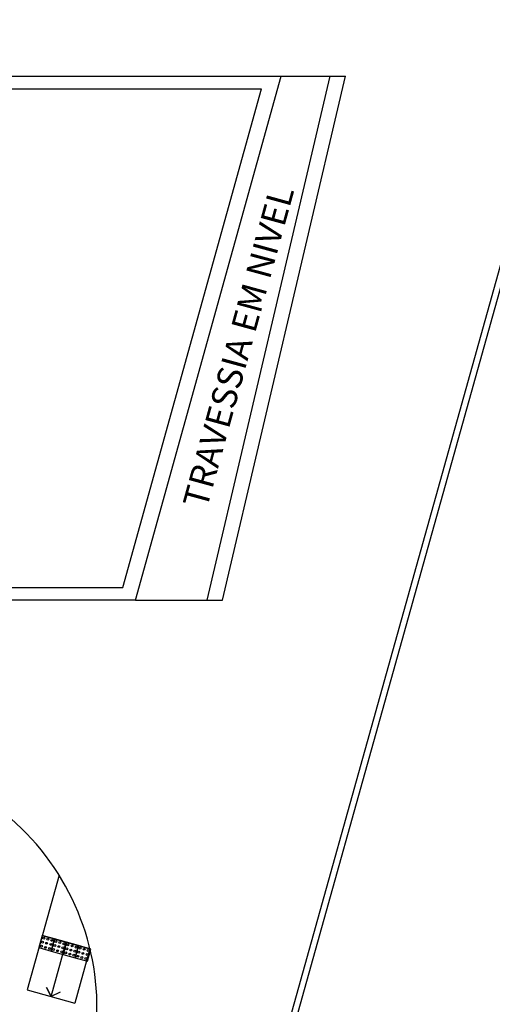
# Model space of a CAD drawing. Units: millimetres. Extents: x 6615 to 7906, y -63 to 682.
# Drawn here: x 7612 to 7627, y 236 to 267 of the extents above; entities that cross this region are included whole.
import ezdxf
from ezdxf.enums import TextEntityAlignment as Align

# ---------------------------------------------------------------- set-up
doc = ezdxf.new("R2010")
doc.units = ezdxf.units.MM
doc.header["$LTSCALE"] = 0.7
doc.layers.add('02', color=7, linetype='Continuous')
doc.layers.add('VIADUTO', color=7, linetype='Continuous')
doc.styles.add('2mm', font='simplex', dxfattribs={"height": 2})

msp = doc.modelspace()

# ---------------------------------------------------------------- linework, layer by layer
at = {"layer": '02', "lineweight": -2}
for p, q in [((7497.192, 265.639), (7620.595, 265.638)), ((7497.192, 265.639), (7620.595, 265.638)), ((7615.96, 248.938), (7620.595, 265.638)), ((7615.96, 248.938), (7620.595, 265.638)), ((7620.595, 265.638), (7622.642, 265.638)), ((7620.595, 265.638), (7622.642, 265.638)), ((7497.192, 265.239), (7619.965, 265.238)), ((7497.192, 265.239), (7619.965, 265.238)), ((7615.552, 249.338), (7619.965, 265.238)), ((7615.552, 249.338), (7619.965, 265.238)), ((7492.269, 249.339), (7615.552, 249.338)), ((7492.269, 249.339), (7615.552, 249.338)), ((7615.96, 248.938), (7492.269, 248.939)), ((7615.96, 248.938), (7492.269, 248.939)), ((7615.96, 248.938), (7618.731, 248.938)), ((7615.96, 248.938), (7618.731, 248.938)), ((7613.523, 240.164), (7612.505, 236.505)), ((7612.987, 238.24), (7614.506, 237.817)), ((7612.987, 238.239), (7614.506, 237.816)), ((7614.506, 237.817), (7614.029, 236.082)), ((7612.505, 236.505), (7614.029, 236.082))]:
    msp.add_line(p, q, dxfattribs=at)
for points in [[(7618.24, 248.938), (7622.151, 265.638)], [(7618.24, 248.938), (7622.151, 265.638)], [(7618.731, 248.938), (7622.642, 265.638)], [(7618.731, 248.938), (7622.642, 265.638)], [(7612.881, 237.853), (7613.266, 237.746), (7613.374, 238.132), (7612.988, 238.239), (7612.881, 237.853)], [(7613.554, 236.433), (7613.268, 236.291), (7613.122, 236.58), (7613.268, 236.291), (7613.751, 238.026)], [(7613.266, 237.746), (7613.652, 237.639), (7613.759, 238.024), (7613.374, 238.132), (7613.266, 237.746)], [(7613.652, 237.639), (7614.037, 237.532), (7614.144, 237.917), (7613.759, 238.024), (7613.652, 237.639)], [(7614.037, 237.532), (7614.423, 237.424), (7614.53, 237.81), (7614.144, 237.917), (7614.037, 237.532)]]:
    msp.add_lwpolyline(points, dxfattribs=at)
for centre in [(7612.998, 238.028), (7613.034, 238.157), (7613.127, 237.992), (7613.163, 238.122), (7613.256, 237.957), (7613.292, 238.086), (7613.42, 238.05), (7613.549, 238.014), (7613.678, 237.978), (7612.962, 237.899), (7613.091, 237.863), (7613.221, 237.827), (7613.348, 237.792), (7613.384, 237.921), (7613.477, 237.756), (7613.513, 237.885), (7613.606, 237.72), (7613.642, 237.849), (7613.733, 237.685), (7613.769, 237.814), (7613.805, 237.943), (7613.862, 237.649), (7613.898, 237.778), (7613.934, 237.907), (7614.027, 237.742), (7614.063, 237.871), (7614.154, 237.707), (7614.19, 237.836), (7614.283, 237.671), (7614.319, 237.8), (7614.448, 237.764), (7613.991, 237.613), (7614.118, 237.578), (7614.248, 237.542), (7614.377, 237.506), (7614.413, 237.635)]:
    msp.add_circle(centre, 0.03, dxfattribs=at)
msp.add_arc((7606.73, 235.938), 8, 344.6327, 89.9994, dxfattribs=at)
msp.add_arc((7606.73, 235.938), 8, 344.6327, 89.9994, dxfattribs=at)
at = {"layer": 'VIADUTO'}
for points in [[(7606.242, 176.079), (7604.256, 176.095), (7640.557, 306.12), (7641.424, 306.114)], [(7606.286, 176.278), (7604.519, 176.292), (7640.708, 305.919), (7641.368, 305.914)]]:
    msp.add_lwpolyline(points, dxfattribs=at)

# ---------------------------------------------------------------- texts
at = {"layer": '02', "lineweight": -2, "style": '2mm'}
msp.add_text('TRAVESSIA EM NIVEL', height=0.80001, rotation=74.6769, dxfattribs=at).set_placement((7619.334, 256.984), align=Align.MIDDLE)

doc.saveas('drawing.dxf')
